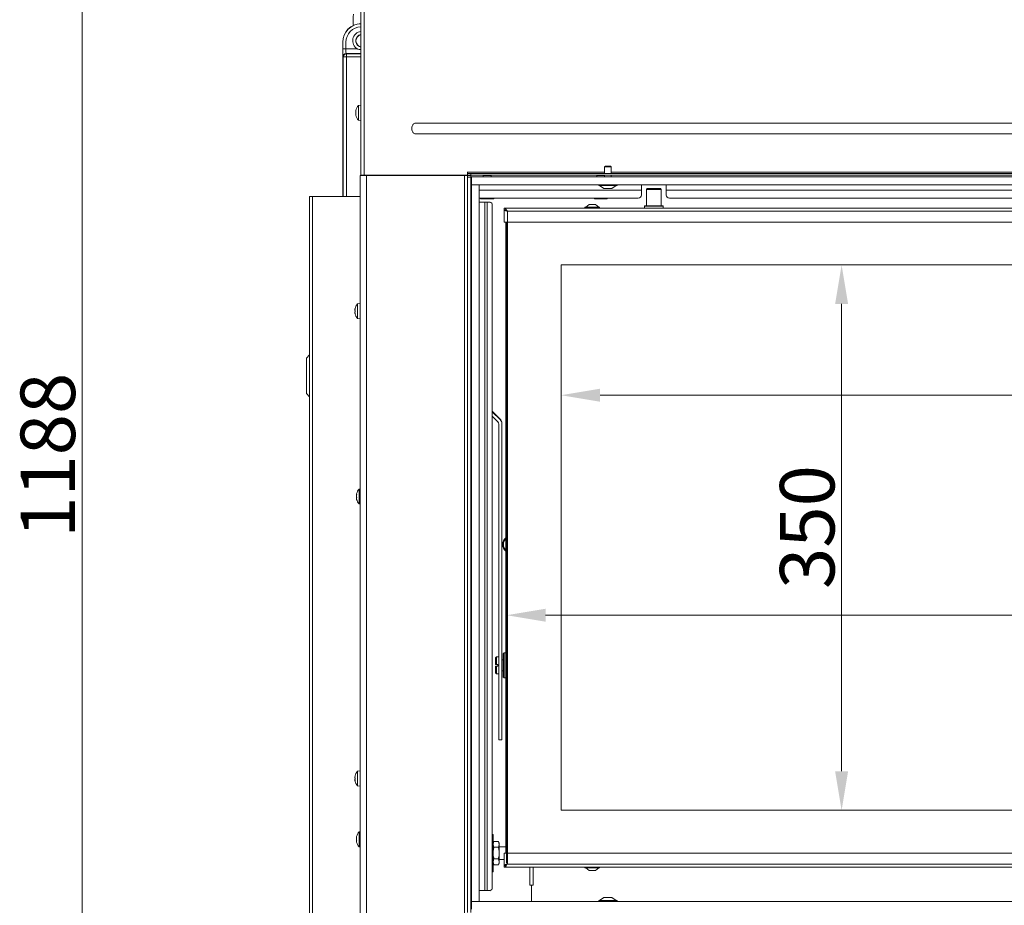
# Model space of a CAD drawing. Extents: x -2840 to 169, y -382 to 2420.
# Drawn here: x -2814 to -2182, y 1450 to 2019 of the extents above; entities that cross this region are included whole.
import ezdxf

# ---------------------------------------------------------------- set-up
doc = ezdxf.new("R2010")
doc.units = 0
doc.header["$LTSCALE"] = 5
doc.layers.add('LAYER14', color=30, linetype='Continuous')
doc.layers.add('SLD-0', color=7, linetype='Continuous')
doc.styles.add('Brunner 2014', font='arial.ttf', dxfattribs={"height": 35})
doc.dimstyles.new('Brunner 2014', dxfattribs={"dimscale": 5, "dimtxt": 35, "dimasz": 5, "dimexe": 3.175, "dimexo": 0, "dimgap": 0.762, "dimtad": 1, "dimdec": 0, "dimrnd": 1e-08, "dimtxsty": 'Brunner 2014', "dimcen": 0.09, "dimdle": 10, "dimclrd": 7, "dimclre": 7, "dimclrt": 7, "dimadec": 1, "dimazin": 2, "dimtfac": 0.666667, "dimtdec": 0, "dimtmove": 0, "dimatfit": 3, "dimldrblk": 'Filled-1', "dimfxl": 1, "dimtolj": 1, "dimlwd": 5, "dimlwe": 5, "dimarcsym": 0})

# ---------------------------------------------------------------- blocks, each defined once
blk = doc.blocks.new('*D78')
at = {"layer": 'Defpoints', "color": 0, "lineweight": 5, "transparency": 16777216}
for p in [(-2501.48, 1636.43), (-2501.48, 1477.25), (-1521.48, 1477.25)]:
    blk.add_point(p, dxfattribs=at)
at = {"layer": 'SLD-0', "color": 7, "linetype": 'Continuous', "lineweight": 5, "transparency": 16777216}
for p, q in [((-2501.48, 1477.25), (-2501.48, 1652.3)), ((-1521.48, 1477.25), (-1521.48, 1652.3)), ((-1546.48, 1636.43), (-2476.48, 1636.43))]:
    blk.add_line(p, q, dxfattribs=at)
at = {"layer": 'SLD-0', "color": 7, "lineweight": 5, "transparency": 16777216}
for points in [[(-2476.48, 1640.59), (-2476.48, 1632.26), (-2501.48, 1636.43)], [(-1546.48, 1640.59), (-1546.48, 1632.26), (-1521.48, 1636.43)]]:
    blk.add_solid(points, dxfattribs=at)
at = {"layer": 'SLD-0', "color": 7, "transparency": 16777216, "insert": (-1913.18, 1675.98), "char_height": 35, "attachment_point": 2, "style": 'Brunner 2014'}
blk.add_mtext('\\A1;980', dxfattribs=at)
blk = doc.blocks.new('Filled-1')
at = {"color": 0}
for p, q in [((0, 0), (-1, 0.167)), ((-1, 0.167), (-1, -0.167)), ((-1, 0), (0, 0)), ((-1, -0.167), (0, 0))]:
    blk.add_line(p, q, dxfattribs=at)
at = {"color": 0, "flags": 128}
blk.add_lwpolyline([(-1, -0.167), (0, 0), (-1, 0.167), (-1, -0.167)], dxfattribs=at)
at = {"color": 0}
blk.add_solid([(-1, -0.167), (0, 0), (-1, 0.167), (-1, -0.167)], dxfattribs=at)
blk = doc.blocks.new('*D79')
at = {"layer": 'Defpoints', "color": 0, "lineweight": 5, "transparency": 16777216}
for p in [(-2466.48, 1861.25), (-1556.48, 1861.25), (-1556.48, 1777.64)]:
    blk.add_point(p, dxfattribs=at)
at = {"layer": 'SLD-0', "color": 7, "linetype": 'Continuous', "lineweight": 5, "transparency": 16777216}
for p, q in [((-2466.48, 1861.25), (-2466.48, 1761.77)), ((-1556.48, 1861.25), (-1556.48, 1761.77)), ((-2441.48, 1777.64), (-1581.48, 1777.64))]:
    blk.add_line(p, q, dxfattribs=at)
at = {"layer": 'SLD-0', "color": 7, "lineweight": 5, "transparency": 16777216}
for points in [[(-2441.48, 1781.81), (-2441.48, 1773.47), (-2466.48, 1777.64)], [(-1581.48, 1781.81), (-1581.48, 1773.47), (-1556.48, 1777.64)]]:
    blk.add_solid(points, dxfattribs=at)
at = {"layer": 'SLD-0', "color": 7, "transparency": 16777216, "insert": (-2095.24, 1817.19), "char_height": 35, "attachment_point": 2, "style": 'Brunner 2014'}
blk.add_mtext('\\A1;910', dxfattribs=at)
blk = doc.blocks.new('*D80')
at = {"layer": 'Defpoints', "color": 0, "lineweight": 5, "transparency": 16777216}
for p in [(-2466.48, 1861.25), (-2466.48, 1511.25), (-2286.47, 1511.25)]:
    blk.add_point(p, dxfattribs=at)
at = {"layer": 'SLD-0', "color": 7, "linetype": 'Continuous', "lineweight": 5, "transparency": 16777216}
for p, q in [((-2466.48, 1861.25), (-2270.59, 1861.25)), ((-2286.47, 1836.25), (-2286.47, 1536.25)), ((-2466.48, 1511.25), (-2270.59, 1511.25))]:
    blk.add_line(p, q, dxfattribs=at)
at = {"layer": 'SLD-0', "color": 7, "lineweight": 5, "transparency": 16777216}
for points in [[(-2290.63, 1836.25), (-2282.3, 1836.25), (-2286.47, 1861.25)], [(-2290.63, 1536.25), (-2282.3, 1536.25), (-2286.47, 1511.25)]]:
    blk.add_solid(points, dxfattribs=at)
at = {"layer": 'SLD-0', "color": 7, "transparency": 16777216, "insert": (-2326.04, 1693.03), "char_height": 35, "attachment_point": 2, "rotation": 90, "style": 'Brunner 2014'}
blk.add_mtext('\\A1;350', dxfattribs=at)
blk = doc.blocks.new('*D83')
at = {"layer": 'Defpoints', "color": 0, "lineweight": 5, "transparency": 16777216}
for p in [(-2773.9, 2339.6), (-2594.98, 2339.6), (-2522.48, 1151.83)]:
    blk.add_point(p, dxfattribs=at)
at = {"layer": 'SLD-0', "color": 7, "linetype": 'Continuous', "lineweight": 5, "transparency": 16777216}
for p, q in [((-2594.98, 2339.6), (-2789.78, 2339.6)), ((-2773.9, 1176.83), (-2773.9, 2314.6)), ((-2522.48, 1151.83), (-2789.78, 1151.83))]:
    blk.add_line(p, q, dxfattribs=at)
at = {"layer": 'SLD-0', "color": 7, "lineweight": 5, "transparency": 16777216}
for points in [[(-2778.07, 2314.6), (-2769.74, 2314.6), (-2773.9, 2339.6)], [(-2778.07, 1176.83), (-2769.74, 1176.83), (-2773.9, 1151.83)]]:
    blk.add_solid(points, dxfattribs=at)
at = {"layer": 'SLD-0', "color": 7, "transparency": 16777216, "insert": (-2813.45, 1739.07), "char_height": 35, "attachment_point": 2, "rotation": 90, "style": 'Brunner 2014'}
blk.add_mtext('\\A1;1188', dxfattribs=at)

msp = doc.modelspace()

# ---------------------------------------------------------------- linework, layer by layer
at = {"color": 7, "linetype": 'Continuous', "lineweight": 18}
for p, q in [((-2594.98, 2338.5), (-2594.98, 1918.85)), ((-2592.98, 2337.6), (-2592.98, 1918.85)), ((-2606.69, 2004.15), (-2606.69, 1905.1)), ((-2606.62, 2004.15), (-2606.69, 2004.15)), ((-2606.62, 1999.91), (-2606.62, 2004.15)), ((-2604.62, 2004.15), (-2604.62, 1999.91)), ((-2604.62, 1999.91), (-2606.62, 1999.91)), ((-2604.62, 1999.91), (-2597.25, 1999.91)), ((-2604.45, 1996.91), (-2604.32, 1996.79)), ((-2594.98, 1996.91), (-2604.45, 1996.91)), ((-2606.32, 1994.79), (-2606.45, 1994.92)), ((-2604.32, 1994.79), (-2606.32, 1994.79)), ((-2606.32, 1905.1), (-2606.32, 1994.79)), ((-2604.32, 1994.79), (-2604.32, 1996.79)), ((-2604.32, 1996.79), (-2594.98, 1996.79)), ((-2604.32, 1994.79), (-2604.32, 1905.1)), ((-2594.98, 1994.79), (-2604.32, 1994.79)), ((-2598.31, 1960.35), (-2598.31, 1960.35)), ((-2598.31, 1959.6), (-2598.31, 1959.6)), ((-2598.21, 1960.53), (-2598.23, 1960.53)), ((-2594.98, 1963.75), (-2596.61, 1963.61)), ((-2596.61, 1963.61), (-2596.61, 1954.09)), ((-2598.31, 1958.1), (-2598.31, 1958.1)), ((-2598.31, 1957.35), (-2598.31, 1957.35)), ((-2598.23, 1957.35), (-2598.31, 1957.35)), ((-2598.21, 1957.18), (-2598.23, 1957.18)), ((-2596.61, 1954.09), (-2594.98, 1953.95)), ((-2562.23, 1948.8), (-2562.23, 1948.9)), ((-2559.54, 1952.36), (-1463.41, 1952.36)), ((-1463.41, 1945.34), (-2559.54, 1945.34)), ((-2438.08, 1924.75), (-2438.58, 1924.25)), ((-2438.58, 1924.25), (-2438.58, 1919.85)), ((-2438.58, 1924.25), (-2434.61, 1924.25)), ((-2438.08, 1924.75), (-2435.05, 1924.75)), ((-2435.05, 1924.75), (-2434.88, 1924.75)), ((-2434.38, 1924.25), (-2434.88, 1924.75)), ((-2434.61, 1924.25), (-2434.38, 1924.25)), ((-2434.38, 1919.85), (-2434.38, 1924.25)), ((-2595.48, 1444.6), (-2595.48, 1918.6)), ((-2591.48, 1918.6), (-2595.48, 1918.6)), ((-2592.98, 1918.85), (-2594.98, 1918.85)), ((-2593.48, 1918.85), (-2593.48, 1918.6)), ((-2592.98, 1918.85), (-2526.58, 1918.85)), ((-2591.48, 1444.6), (-2591.48, 1918.6)), ((-2528.48, 1918.6), (-2591.48, 1918.6)), ((-2587.48, 1918.85), (-2587.48, 1918.6)), ((-2577.48, 1918.85), (-2577.48, 1918.6)), ((-2571.98, 1918.6), (-2571.98, 1918.85)), ((-2570.43, 1918.6), (-2570.43, 1918.85)), ((-2567.74, 1918.6), (-2567.74, 1918.85)), ((-2561.41, 1918.6), (-2561.41, 1918.85)), ((-2559.98, 1918.85), (-2559.98, 1918.6)), ((-2551.98, 1918.85), (-2551.98, 1918.6)), ((-2539.98, 1918.85), (-2539.98, 1918.6)), ((-2528.48, 1444.6), (-2528.48, 1918.6)), ((-2526.48, 1918.6), (-2528.48, 1918.6)), ((-2526.58, 1920.95), (-2526.58, 1918.85)), ((-2526.48, 1920.85), (-2526.48, 1920.95)), ((-2526.48, 1920.85), (-2526.48, 1919.85)), ((-2438.58, 1920.85), (-2526.48, 1920.85)), ((-2526.48, 1918.85), (-2526.48, 1919.85)), ((-2526.48, 1919.85), (-2524.48, 1919.85)), ((-2524.48, 1918.85), (-2526.48, 1918.85)), ((-2526.48, 1918.6), (-2524.48, 1918.6)), ((-2526.48, 1917.6), (-2526.48, 1918.6)), ((-2524.48, 1917.6), (-2526.48, 1917.6)), ((-2526.48, 1445.6), (-2526.48, 1917.6)), ((-2524.48, 1919.85), (-2524.48, 1918.85)), ((-2524.48, 1919.85), (-1498.48, 1919.85)), ((-2524.48, 1918.85), (-1498.48, 1918.85)), ((-2524.48, 1918.6), (-2524.48, 1917.6)), ((-2524.48, 1445.6), (-2524.48, 1917.6)), ((-2524.48, 1917.15), (-2523.98, 1917.15)), ((-2516.34, 1918.85), (-2516.48, 1918.72)), ((-2516.48, 1918.72), (-2516.48, 1917.75)), ((-2516.48, 1918.72), (-2511.48, 1918.72)), ((-2511.48, 1918.72), (-2511.61, 1918.85)), ((-2511.48, 1917.75), (-2511.48, 1918.72)), ((-2443.34, 1918.85), (-2443.48, 1918.72)), ((-2443.48, 1918.72), (-2443.48, 1917.75)), ((-2443.48, 1918.72), (-2438.58, 1918.72)), ((-2438.58, 1918.82), (-2438.61, 1918.85)), ((-2438.58, 1918.85), (-2438.58, 1917.75)), ((-2163.58, 1920.85), (-2434.38, 1920.85)), ((-2434.38, 1917.75), (-2434.38, 1918.85)), ((-2523.98, 1913.15), (-2524.48, 1913.15)), ((-2524.48, 1909.15), (-2523.98, 1909.15)), ((-2523.98, 1909.15), (-2523.98, 1901.65)), ((-2414.98, 1909.15), (-2518.98, 1909.15)), ((-2442.38, 1912.75), (-2442.38, 1912.2)), ((-2442.38, 1912.2), (-2431.23, 1912.2)), ((-2441.78, 1912.2), (-2438.98, 1910.25)), ((-2438.98, 1910.25), (-2434.25, 1910.25)), ((-2434.25, 1910.25), (-2433.98, 1910.25)), ((-2433.98, 1910.25), (-2431.18, 1912.2)), ((-2431.23, 1912.2), (-2430.58, 1912.2)), ((-2430.58, 1912.2), (-2430.58, 1912.75)), ((-2414.98, 1912.75), (-2414.98, 1909.15)), ((-2414.98, 1909.15), (-2414.98, 1906.15)), ((-2411.23, 1910.25), (-2411.73, 1909.75)), ((-2411.73, 1909.75), (-2411.73, 1899.25)), ((-2402.23, 1909.75), (-2411.73, 1909.75)), ((-2411.23, 1910.25), (-2402.73, 1910.25)), ((-2402.23, 1909.75), (-2402.73, 1910.25)), ((-2402.23, 1899.25), (-2402.23, 1909.75)), ((-2398.98, 1909.15), (-2398.98, 1912.75)), ((-2074.48, 1909.15), (-2398.98, 1909.15)), ((-2398.98, 1906.15), (-2398.98, 1909.15)), ((-2627.98, 1300.1), (-2627.98, 1905.1)), ((-2625.98, 1905.1), (-2627.98, 1905.1)), ((-2625.98, 1300.1), (-2625.98, 1905.1)), ((-2595.48, 1905.1), (-2625.98, 1905.1)), ((-2416.98, 1904.15), (-2518.98, 1904.15)), ((-2518.6, 1904.15), (-2518.6, 1904.11)), ((-2518.6, 1904.11), (-2517.98, 1903.75)), ((-2517.44, 1903.75), (-2517.98, 1903.75)), ((-2513.98, 1903.75), (-2517.44, 1903.75)), ((-2516.29, 1904.15), (-2516.29, 1904.11)), ((-2510.51, 1903.75), (-2513.98, 1903.75)), ((-2511.67, 1904.15), (-2511.67, 1904.11)), ((-2509.98, 1903.75), (-2510.51, 1903.75)), ((-2509.98, 1903.75), (-2509.36, 1904.11)), ((-2509.36, 1904.15), (-2509.36, 1904.11)), ((-2444.98, 1904.15), (-2444.98, 1904.11)), ((-2442.98, 1903.75), (-2444.98, 1903.75)), ((-2438.98, 1903.75), (-2442.98, 1903.75)), ((-2440.98, 1904.15), (-2440.98, 1904.11)), ((-2436.98, 1903.75), (-2438.98, 1903.75)), ((-2436.98, 1904.15), (-2436.98, 1904.11)), ((-2076.48, 1904.15), (-2396.98, 1904.15)), ((-2524.48, 1901.65), (-2523.98, 1901.65)), ((-2518.98, 1901.65), (-2515.38, 1901.65)), ((-2515.38, 1901.65), (-2515.38, 1459.65)), ((-2515.38, 1901.65), (-2513.96, 1901.65)), ((-2513.96, 1901.65), (-2513.96, 1459.65)), ((-2513.96, 1901.65), (-2512.13, 1901.65)), ((-2510.72, 1899.65), (-2510.72, 1461.65)), ((-1519.98, 1897.75), (-2502.98, 1897.75)), ((-2502.98, 1897.75), (-2502.98, 1896.75)), ((-2502.98, 1888.75), (-2502.98, 1896.65)), ((-2451.18, 1898.3), (-2451.18, 1897.75)), ((-2441.78, 1898.3), (-2451.18, 1898.3)), ((-2448.48, 1899.95), (-2450.58, 1898.3)), ((-2444.48, 1899.95), (-2448.48, 1899.95)), ((-2442.38, 1898.3), (-2444.48, 1899.95)), ((-2441.78, 1897.75), (-2441.78, 1898.3)), ((-2412.68, 1899.25), (-2412.98, 1898.95)), ((-2412.98, 1898.95), (-2412.98, 1897.75)), ((-2400.98, 1898.95), (-2412.98, 1898.95)), ((-2412.68, 1899.25), (-2401.28, 1899.25)), ((-2400.98, 1898.95), (-2401.28, 1899.25)), ((-2400.98, 1897.75), (-2400.98, 1898.95)), ((-1521.98, 1895.75), (-2500.98, 1895.75)), ((-2500.98, 1895.75), (-2500.98, 1888.75)), ((-2502.98, 1888.75), (-2500.98, 1888.75)), ((-2501.98, 1483.75), (-2501.98, 1888.75)), ((-2501.48, 1483.75), (-2501.48, 1888.75)), ((-1521.98, 1888.75), (-2500.98, 1888.75)), ((-2500.98, 1888.75), (-2500.98, 1483.75)), ((-2466.48, 1861.25), (-2466.48, 1511.25)), ((-1556.48, 1861.25), (-2466.48, 1861.25)), ((-2598.72, 1833.1), (-2598.81, 1833.1)), ((-2598.71, 1833.28), (-2598.73, 1833.28)), ((-2595.48, 1836.5), (-2597.11, 1836.36)), ((-2597.11, 1836.36), (-2597.11, 1826.84)), ((-2598.81, 1832.35), (-2598.81, 1832.35)), ((-2598.81, 1830.85), (-2598.81, 1830.85)), ((-2598.72, 1830.1), (-2598.81, 1830.1)), ((-2598.71, 1829.92), (-2598.73, 1829.92)), ((-2597.11, 1826.84), (-2595.48, 1826.7)), ((-2627.98, 1803.51), (-2629.98, 1801.51)), ((-2629.98, 1801.51), (-2629.98, 1790.1)), ((-2629.98, 1790.1), (-2629.98, 1778.68)), ((-2629.98, 1778.68), (-2627.98, 1776.68)), ((-2510.72, 1767.43), (-2505.65, 1762.36)), ((-2510.72, 1767.06), (-2505.65, 1761.99)), ((-2510.72, 1764.23), (-2507.06, 1760.58)), ((-2506.48, 1759.16), (-2506.48, 1566.35)), ((-2505.65, 1761.99), (-2505.65, 1762.36)), ((-2504.48, 1759.16), (-2504.48, 1759.53)), ((-2504.48, 1759.16), (-2504.48, 1566.35)), ((-2597.81, 1714), (-2597.81, 1714)), ((-2597.81, 1713.76), (-2597.81, 1713.76)), ((-2597.81, 1712.84), (-2597.81, 1712.84)), ((-2597.75, 1713.88), (-2597.72, 1713.88)), ((-2597.72, 1713.89), (-2597.73, 1713.89)), ((-2595.48, 1717.41), (-2596.11, 1717.36)), ((-2596.11, 1717.36), (-2596.11, 1707.84)), ((-2597.81, 1712.36), (-2597.81, 1712.36)), ((-2597.81, 1711.43), (-2597.81, 1711.43)), ((-2597.81, 1711.2), (-2597.81, 1711.2)), ((-2597.72, 1710.76), (-2597.73, 1710.76)), ((-2596.11, 1707.84), (-2595.48, 1707.79)), ((-2503.08, 1612.25), (-2503.58, 1611.75)), ((-2503.58, 1608.07), (-2503.58, 1611.75)), ((-2501.98, 1612.25), (-2503.08, 1612.25)), ((-2503.08, 1612.25), (-2503.08, 1608.32)), ((-2507.98, 1609.75), (-2508.68, 1609.05)), ((-2508.68, 1604.85), (-2508.68, 1609.05)), ((-2506.48, 1609.75), (-2507.98, 1609.75)), ((-2507.98, 1604.85), (-2507.98, 1609.75)), ((-2503.58, 1607.75), (-2504.48, 1607.75)), ((-2503.58, 1596.75), (-2503.58, 1608.07)), ((-2503.08, 1608.32), (-2503.08, 1596.25)), ((-2508.68, 1604.85), (-2507.98, 1604.85)), ((-2508.68, 1599.45), (-2508.68, 1603.65)), ((-2507.98, 1603.65), (-2508.68, 1603.65)), ((-2508.68, 1599.45), (-2507.98, 1598.75)), ((-2507.08, 1604.85), (-2507.98, 1604.85)), ((-2507.98, 1598.75), (-2507.98, 1603.65)), ((-2507.98, 1603.65), (-2507.08, 1603.65)), ((-2507.08, 1604.85), (-2507.08, 1603.65)), ((-2504.48, 1600.75), (-2503.58, 1600.75)), ((-2507.98, 1598.75), (-2506.48, 1598.75)), ((-2503.58, 1596.75), (-2503.08, 1596.25)), ((-2503.08, 1596.25), (-2501.98, 1596.25)), ((-2506.48, 1556.54), (-2506.48, 1566.35)), ((-2504.48, 1566.35), (-2504.48, 1556.54)), ((-2506.48, 1556.54), (-2504.48, 1556.54)), ((-2595.48, 1536.5), (-2597.11, 1536.36)), ((-2597.11, 1536.36), (-2597.11, 1526.84)), ((-2598.72, 1533.1), (-2598.81, 1533.1)), ((-2598.81, 1532.35), (-2598.81, 1532.35)), ((-2598.81, 1530.85), (-2598.81, 1530.85)), ((-2598.72, 1530.1), (-2598.81, 1530.1)), ((-2598.71, 1533.28), (-2598.73, 1533.28)), ((-2598.71, 1529.92), (-2598.73, 1529.92)), ((-2597.11, 1526.84), (-2595.48, 1526.7)), ((-2466.48, 1511.25), (-1556.48, 1511.25)), ((-2597.81, 1494), (-2597.81, 1494)), ((-2597.81, 1493.76), (-2597.81, 1493.76)), ((-2597.81, 1492.84), (-2597.81, 1492.84)), ((-2597.81, 1492.36), (-2597.81, 1492.36)), ((-2597.81, 1491.43), (-2597.81, 1491.43)), ((-2597.75, 1493.88), (-2597.72, 1493.88)), ((-2595.48, 1497.41), (-2596.11, 1497.36)), ((-2596.11, 1497.36), (-2596.11, 1487.84)), ((-2510.18, 1495.75), (-2510.72, 1495.75)), ((-2510.18, 1471.75), (-2510.18, 1495.75)), ((-2597.81, 1491.2), (-2597.81, 1491.2)), ((-2597.72, 1490.76), (-2597.73, 1490.76)), ((-2596.11, 1487.84), (-2595.48, 1487.79)), ((-2509.6, 1491.25), (-2510.18, 1490.25)), ((-2509.6, 1487.5), (-2510.18, 1489.38)), ((-2506.76, 1491.25), (-2509.6, 1491.25)), ((-2506.76, 1487.5), (-2509.6, 1487.5)), ((-2506.18, 1490.25), (-2506.76, 1491.25)), ((-2506.76, 1491.25), (-2506.18, 1489.38)), ((-2506.18, 1489.38), (-2506.18, 1490.25)), ((-2506.18, 1483.75), (-2506.18, 1489.38)), ((-2501.98, 1487.75), (-2506.18, 1487.75)), ((-2506.76, 1480), (-2509.6, 1480)), ((-2506.76, 1480), (-2506.18, 1478.12)), ((-2506.18, 1478.12), (-2506.18, 1483.75)), ((-2506.18, 1479.75), (-2502.98, 1479.75)), ((-2502.98, 1483.75), (-2502.98, 1475.85)), ((-2500.98, 1483.75), (-2502.98, 1483.75)), ((-2500.98, 1483.75), (-2500.98, 1476.75)), ((-2500.98, 1483.75), (-1521.98, 1483.75)), ((-2509.6, 1476.24), (-2510.18, 1478.12)), ((-2510.18, 1477.25), (-2509.6, 1476.24)), ((-2506.76, 1476.24), (-2509.6, 1476.24)), ((-2506.76, 1476.24), (-2506.18, 1477.25)), ((-2506.18, 1477.25), (-2506.18, 1478.12)), ((-2502.98, 1475.75), (-2502.98, 1474.75)), ((-2502.98, 1474.75), (-1519.98, 1474.75)), ((-2500.98, 1476.75), (-1521.98, 1476.75)), ((-2486.48, 1463.1), (-2486.48, 1474.75)), ((-2484.48, 1474.75), (-2484.48, 1463.1)), ((-2451.18, 1474.75), (-2451.18, 1474.2)), ((-2451.18, 1474.2), (-2446.48, 1474.2)), ((-2450.58, 1474.2), (-2448.48, 1472.55)), ((-2448.48, 1472.55), (-2446.48, 1472.55)), ((-2446.48, 1474.2), (-2441.78, 1474.2)), ((-2446.48, 1472.55), (-2444.48, 1472.55)), ((-2444.48, 1472.55), (-2442.38, 1474.2)), ((-2441.78, 1474.2), (-2441.78, 1474.75)), ((-2510.72, 1471.75), (-2510.18, 1471.75)), ((-2485.48, 1463.1), (-2486.48, 1463.1)), ((-2484.48, 1463.1), (-2485.48, 1463.1)), ((-2485.48, 1463.1), (-2485.48, 1452.75)), ((-2524.48, 1459.65), (-2523.98, 1459.65)), ((-2523.98, 1459.65), (-2523.98, 1447.75)), ((-2518.98, 1459.65), (-2515.38, 1459.65)), ((-2515.38, 1459.65), (-2513.96, 1459.65)), ((-2513.96, 1459.65), (-2512.13, 1459.65)), ((-2438.98, 1455.25), (-2441.78, 1453.3)), ((-2433.98, 1455.25), (-2438.98, 1455.25)), ((-2431.18, 1453.3), (-2433.98, 1455.25)), ((-2442.38, 1453.3), (-2442.38, 1452.75)), ((-2430.58, 1453.3), (-2442.38, 1453.3)), ((-2430.58, 1452.75), (-2430.58, 1453.3))]:
    msp.add_line(p, q, dxfattribs=at)
at = {"color": 7, "linetype": 'Continuous', "lineweight": 18, "flags": 128}
for points in [[(-2598.31, 1960.35), (-2598.31, 1960.35), (-2598.31, 1960.35), (-2598.31, 1960.35), (-2598.31, 1960.35), (-2598.31, 1960.35), (-2598.31, 1960.35), (-2598.31, 1960.35), (-2598.31, 1960.35)], [(-2598.81, 1833.1), (-2598.81, 1833.1), (-2598.81, 1833.1), (-2598.81, 1833.1), (-2598.81, 1833.1), (-2598.81, 1833.1), (-2598.81, 1833.1), (-2598.81, 1833.1), (-2598.81, 1833.1)], [(-2598.81, 1833.1), (-2598.81, 1833.1), (-2598.81, 1833.1), (-2598.81, 1833.1), (-2598.81, 1833.1), (-2598.81, 1833.1), (-2598.81, 1833.1), (-2598.81, 1833.1), (-2598.81, 1833.1)], [(-2598.81, 1833.1), (-2598.81, 1833.1)], [(-2598.81, 1830.1), (-2598.81, 1830.1)], [(-2598.81, 1533.1), (-2598.81, 1533.1), (-2598.81, 1533.1), (-2598.81, 1533.1), (-2598.81, 1533.1), (-2598.81, 1533.1), (-2598.81, 1533.1), (-2598.81, 1533.1), (-2598.81, 1533.1)], [(-2598.81, 1533.1), (-2598.81, 1533.1), (-2598.81, 1533.1), (-2598.81, 1533.1), (-2598.81, 1533.1), (-2598.81, 1533.1), (-2598.81, 1533.1), (-2598.81, 1533.1), (-2598.81, 1533.1)], [(-2598.81, 1533.1), (-2598.81, 1533.1)], [(-2598.81, 1530.1), (-2598.81, 1530.1)]]:
    msp.add_lwpolyline(points, dxfattribs=at)
at = {"color": 7, "linetype": 'Continuous', "lineweight": 18}
for centre, radius, start, end in [((-2594.69, 2004.15), 12, 91.36577, 180), ((-2594.69, 2004.15), 11.93, 91.37405, 180), ((-2594.69, 2004.15), 9.93, 91.65073, 180), ((-2594.19, 2005.15), 6.07, 97.43896, 239.71665), ((-2594.19, 2005.15), 4.07, 103.88661, 239.71665), ((-2594.19, 2005.15), 4, 106.89529, 258.66736), ((-2604.45, 1994.91), 2, 90.08169, 179.91831), ((-2604.32, 1994.78), 2, 90.08169, 179.91831), ((-2591.48, 1958.85), 7, 137.19065, 167.59289), ((-2591.48, 1958.85), 7, 192.38222, 222.80935), ((-2526.53, 1920.95), 0.05, 0, 180), ((-2416.98, 1906.15), 2, 270, 0), ((-2396.98, 1906.15), 2, 180, 270), ((-2512.49, 1899.9), 1.79, 351.95053, 78.57825), ((-2591.98, 1831.6), 7, 137.19065, 167.5922), ((-2591.98, 1831.6), 7, 192.37363, 222.80935), ((-2508.48, 1759.16), 2, 0.00084, 45.00602), ((-2508.48, 1759.53), 4, 0.00084, 45.00602), ((-2508.48, 1759.16), 4, 0.00084, 45.00602), ((-2590.98, 1712.6), 7, 137.19065, 165.50829), ((-2590.98, 1712.6), 7, 194.79168, 222.80935), ((-2498.48, 1681.8), 5.55, 129.09666, 180), ((-2498.48, 1681.8), 5.55, 180, 230.90334), ((-2498.48, 1681.83), 5, 134.427, 225.573), ((-2591.98, 1531.6), 7, 137.19065, 167.5922), ((-2591.98, 1531.6), 7, 192.37363, 222.80935), ((-2590.98, 1492.6), 7, 137.19065, 165.50829), ((-2590.98, 1492.6), 7, 194.79168, 222.80935), ((-2512.49, 1461.4), 1.79, 281.42175, 8.04947)]:
    msp.add_arc(centre, radius, start, end, dxfattribs=at)
for centre, major_axis, ratio in [((-2606.44, 1999.91), (0, 5), 0.034921), ((-2604.44, 1999.91), (0, 3), 0.058201)]:
    msp.add_ellipse(centre, major_axis=major_axis, ratio=ratio, start_param=1.570796, end_param=3.106686, dxfattribs=at)
for points, knots in [([(-2599.8, 2022.13), (-2599.82, 2021.78), (-2599.89, 2020.76), (-2599.94, 2019.04), (-2599.91, 2016.99), (-2599.85, 2015.58), (-2599.78, 2014.9), (-2599.77, 2014.86)], [0, 0, 0, 0, 0.1464798, 0.4254064, 0.7039868, 0.982825, 1, 1, 1, 1]), ([(-2594.98, 2009.47), (-2595.01, 2009.38), (-2595.13, 2009.09), (-2595.28, 2008.85), (-2595.3, 2008.82), (-2595.31, 2008.81)], [0, 0, 0, 0, 0.209031, 0.655486, 1, 1, 1, 1]), ([(-2594.98, 1999.45), (-2595.01, 1999.45), (-2595.68, 1999.44), (-2596.45, 1999.65), (-2597.16, 1999.88), (-2597.25, 1999.91)], [0, 0, 0, 0, 0.039031, 0.875032, 1, 1, 1, 1]), ([(-2596.24, 2001.64), (-2596.18, 2001.6), (-2595.79, 2001.38), (-2595.35, 2001.28), (-2594.98, 2001.19)], [0, 0, 0, 0, 0.156553, 1, 1, 1, 1]), ([(-2598.31, 1960.35), (-2598.31, 1960.36), (-2598.3, 1960.39), (-2598.24, 1960.49), (-2598.23, 1960.53)], [0, 0, 0, 0, 0.687868, 1, 1, 1, 1]), ([(-2598.23, 1960.36), (-2598.26, 1960.18), (-2598.31, 1959.92), (-2598.31, 1959.68), (-2598.31, 1959.6)], [0, 0, 0, 0, 0.687999, 1, 1, 1, 1]), ([(-2598.31, 1959.6), (-2598.31, 1959.45), (-2598.3, 1959.23), (-2598.24, 1959.07), (-2598.23, 1959.02)], [0, 0, 0, 0, 0.6878305, 1, 1, 1, 1]), ([(-2598.23, 1960.53), (-2598.22, 1960.54), (-2598.21, 1960.55), (-2598.21, 1960.55), (-2598.2, 1960.52), (-2598.21, 1960.48), (-2598.22, 1960.42), (-2598.22, 1960.38), (-2598.23, 1960.36)], [0, 0, 0, 0, 0.173602, 0.347939, 0.518483, 0.685896, 0.853576, 1, 1, 1, 1]), ([(-2598.23, 1959.02), (-2598.22, 1959.01), (-2598.21, 1958.98), (-2598.21, 1958.92), (-2598.2, 1958.85), (-2598.21, 1958.78), (-2598.22, 1958.73), (-2598.22, 1958.7), (-2598.23, 1958.69)], [0, 0, 0, 0, 0.173551, 0.347889, 0.518434, 0.685848, 0.853527, 1, 1, 1, 1]), ([(-2598.23, 1958.69), (-2598.26, 1958.57), (-2598.31, 1958.4), (-2598.31, 1958.18), (-2598.31, 1958.1)], [0, 0, 0, 0, 0.687947, 1, 1, 1, 1]), ([(-2598.31, 1958.1), (-2598.31, 1957.93), (-2598.3, 1957.69), (-2598.24, 1957.42), (-2598.23, 1957.34)], [0, 0, 0, 0, 0.6878291, 1, 1, 1, 1]), ([(-2598.23, 1957.18), (-2598.26, 1957.24), (-2598.31, 1957.34), (-2598.31, 1957.35), (-2598.31, 1957.35)], [0, 0, 0, 0, 0.687973, 1, 1, 1, 1]), ([(-2598.23, 1957.34), (-2598.22, 1957.32), (-2598.21, 1957.27), (-2598.21, 1957.22), (-2598.2, 1957.18), (-2598.21, 1957.16), (-2598.22, 1957.15), (-2598.22, 1957.17), (-2598.23, 1957.18)], [0, 0, 0, 0, 0.173655, 0.347991, 0.518533, 0.685946, 0.853626, 1, 1, 1, 1]), ([(-2562.23, 1948.9), (-2562.22, 1949.38), (-2562.21, 1950.17), (-2561.78, 1951.17), (-2561.19, 1951.83), (-2560.41, 1952.27), (-2559.83, 1952.33), (-2559.54, 1952.36)], [0, 0, 0, 0, 0.292666, 0.471843, 0.647311, 0.823687, 1, 1, 1, 1]), ([(-2559.54, 1945.34), (-2559.83, 1945.37), (-2560.41, 1945.42), (-2561.19, 1945.87), (-2561.78, 1946.53), (-2562.21, 1947.53), (-2562.22, 1948.32), (-2562.23, 1948.8)], [0, 0, 0, 0, 0.1763128, 0.3526886, 0.528157, 0.7073337, 1, 1, 1, 1]), ([(-2517.44, 1903.75), (-2517.65, 1903.77), (-2518.04, 1903.81), (-2518.42, 1904.01), (-2518.6, 1904.11)], [0, 0, 0, 0, 0.53526, 1, 1, 1, 1]), ([(-2516.29, 1904.11), (-2516.51, 1903.99), (-2516.89, 1903.79), (-2517.28, 1903.76), (-2517.44, 1903.75)], [0, 0, 0, 0, 0.581944, 1, 1, 1, 1]), ([(-2513.98, 1903.75), (-2514.4, 1903.77), (-2515.18, 1903.81), (-2515.93, 1904.01), (-2516.29, 1904.11)], [0, 0, 0, 0, 0.53526, 1, 1, 1, 1]), ([(-2511.67, 1904.11), (-2512.11, 1903.99), (-2512.87, 1903.79), (-2513.65, 1903.76), (-2513.98, 1903.75)], [0, 0, 0, 0, 0.581944, 1, 1, 1, 1]), ([(-2510.51, 1903.75), (-2510.72, 1903.77), (-2511.11, 1903.81), (-2511.49, 1904.01), (-2511.67, 1904.11)], [0, 0, 0, 0, 0.53526, 1, 1, 1, 1]), ([(-2509.36, 1904.11), (-2509.58, 1903.99), (-2509.96, 1903.79), (-2510.35, 1903.76), (-2510.51, 1903.75)], [0, 0, 0, 0, 0.581944, 1, 1, 1, 1]), ([(-2442.98, 1903.75), (-2443.34, 1903.77), (-2444.02, 1903.81), (-2444.67, 1904.01), (-2444.98, 1904.11)], [0, 0, 0, 0, 0.53526, 1, 1, 1, 1]), ([(-2444.98, 1904.11), (-2444.98, 1903.99), (-2444.98, 1903.79), (-2444.98, 1903.76), (-2444.98, 1903.75)], [0, 0, 0, 0, 0.581944, 1, 1, 1, 1]), ([(-2440.98, 1904.11), (-2441.36, 1903.99), (-2442.02, 1903.79), (-2442.69, 1903.76), (-2442.98, 1903.75)], [0, 0, 0, 0, 0.581944, 1, 1, 1, 1]), ([(-2438.98, 1903.75), (-2439.34, 1903.77), (-2440.02, 1903.81), (-2440.67, 1904.01), (-2440.98, 1904.11)], [0, 0, 0, 0, 0.53526, 1, 1, 1, 1]), ([(-2436.98, 1904.11), (-2437.36, 1903.99), (-2438.02, 1903.79), (-2438.69, 1903.76), (-2438.98, 1903.75)], [0, 0, 0, 0, 0.581944, 1, 1, 1, 1]), ([(-2436.98, 1903.75), (-2436.98, 1903.77), (-2436.98, 1903.81), (-2436.98, 1904.01), (-2436.98, 1904.11)], [0, 0, 0, 0, 0.53526, 1, 1, 1, 1]), ([(-2500.98, 1895.75), (-2501.21, 1895.82), (-2501.68, 1895.95), (-2502.3, 1896.15), (-2502.75, 1896.35), (-2502.95, 1896.52), (-2502.97, 1896.62), (-2502.98, 1896.65)], [0, 0, 0, 0, 0.223356, 0.446742, 0.670129, 0.893515, 1, 1, 1, 1]), ([(-2598.81, 1833.1), (-2598.81, 1833.11), (-2598.8, 1833.14), (-2598.74, 1833.24), (-2598.73, 1833.28)], [0, 0, 0, 0, 0.687868, 1, 1, 1, 1]), ([(-2598.73, 1833.11), (-2598.76, 1832.93), (-2598.81, 1832.66), (-2598.81, 1832.42), (-2598.81, 1832.35)], [0, 0, 0, 0, 0.687999, 1, 1, 1, 1]), ([(-2598.73, 1833.28), (-2598.72, 1833.28), (-2598.71, 1833.3), (-2598.71, 1833.29), (-2598.7, 1833.27), (-2598.71, 1833.22), (-2598.72, 1833.17), (-2598.72, 1833.13), (-2598.73, 1833.11)], [0, 0, 0, 0, 0.173602, 0.347939, 0.518483, 0.685896, 0.853576, 1, 1, 1, 1]), ([(-2598.81, 1832.35), (-2598.81, 1832.19), (-2598.8, 1831.97), (-2598.74, 1831.81), (-2598.73, 1831.76)], [0, 0, 0, 0, 0.687831, 1, 1, 1, 1]), ([(-2598.73, 1831.43), (-2598.76, 1831.32), (-2598.81, 1831.15), (-2598.81, 1830.92), (-2598.81, 1830.85)], [0, 0, 0, 0, 0.687947, 1, 1, 1, 1]), ([(-2598.81, 1830.85), (-2598.81, 1830.68), (-2598.8, 1830.43), (-2598.74, 1830.17), (-2598.73, 1830.09)], [0, 0, 0, 0, 0.687829, 1, 1, 1, 1]), ([(-2598.73, 1829.92), (-2598.76, 1829.99), (-2598.81, 1830.09), (-2598.81, 1830.1), (-2598.81, 1830.1)], [0, 0, 0, 0, 0.687973, 1, 1, 1, 1]), ([(-2598.73, 1831.76), (-2598.72, 1831.75), (-2598.71, 1831.72), (-2598.71, 1831.66), (-2598.7, 1831.59), (-2598.71, 1831.53), (-2598.72, 1831.47), (-2598.72, 1831.45), (-2598.73, 1831.43)], [0, 0, 0, 0, 0.1735505, 0.347889, 0.5184341, 0.6858476, 0.8535271, 1, 1, 1, 1]), ([(-2598.73, 1830.09), (-2598.72, 1830.07), (-2598.71, 1830.02), (-2598.71, 1829.96), (-2598.7, 1829.92), (-2598.71, 1829.9), (-2598.72, 1829.9), (-2598.72, 1829.92), (-2598.73, 1829.92)], [0, 0, 0, 0, 0.173655, 0.347991, 0.518533, 0.685946, 0.853626, 1, 1, 1, 1]), ([(-2597.73, 1714.44), (-2597.76, 1714.32), (-2597.81, 1714.14), (-2597.81, 1714.03), (-2597.81, 1714)], [0, 0, 0, 0, 0.687973, 1, 1, 1, 1]), ([(-2597.81, 1714), (-2597.81, 1713.95), (-2597.8, 1713.87), (-2597.74, 1713.88), (-2597.73, 1713.89)], [0, 0, 0, 0, 0.687868, 1, 1, 1, 1]), ([(-2597.73, 1713.63), (-2597.76, 1713.45), (-2597.81, 1713.19), (-2597.81, 1712.92), (-2597.81, 1712.84)], [0, 0, 0, 0, 0.687999, 1, 1, 1, 1]), ([(-2597.81, 1712.84), (-2597.81, 1712.65), (-2597.8, 1712.39), (-2597.74, 1712.17), (-2597.73, 1712.1)], [0, 0, 0, 0, 0.687831, 1, 1, 1, 1]), ([(-2597.73, 1713.89), (-2597.72, 1713.89), (-2597.71, 1713.89), (-2597.71, 1713.86), (-2597.7, 1713.81), (-2597.71, 1713.75), (-2597.72, 1713.69), (-2597.72, 1713.65), (-2597.73, 1713.63)], [0, 0, 0, 0, 0.173602, 0.347939, 0.518483, 0.685896, 0.853576, 1, 1, 1, 1]), ([(-2597.73, 1711.79), (-2597.76, 1711.73), (-2597.81, 1711.65), (-2597.81, 1711.49), (-2597.81, 1711.43)], [0, 0, 0, 0, 0.687947, 1, 1, 1, 1]), ([(-2597.81, 1711.43), (-2597.81, 1711.31), (-2597.8, 1711.12), (-2597.74, 1710.88), (-2597.73, 1710.81)], [0, 0, 0, 0, 0.687829, 1, 1, 1, 1]), ([(-2597.73, 1710.76), (-2597.76, 1710.88), (-2597.81, 1711.06), (-2597.81, 1711.16), (-2597.81, 1711.2)], [0, 0, 0, 0, 0.687973, 1, 1, 1, 1]), ([(-2597.73, 1712.1), (-2597.72, 1712.08), (-2597.71, 1712.04), (-2597.71, 1711.97), (-2597.7, 1711.9), (-2597.71, 1711.85), (-2597.72, 1711.81), (-2597.72, 1711.79), (-2597.73, 1711.79)], [0, 0, 0, 0, 0.173551, 0.347889, 0.518434, 0.685848, 0.853527, 1, 1, 1, 1]), ([(-2597.73, 1710.81), (-2597.72, 1710.79), (-2597.71, 1710.75), (-2597.71, 1710.71), (-2597.7, 1710.69), (-2597.71, 1710.69), (-2597.72, 1710.72), (-2597.72, 1710.74), (-2597.73, 1710.76)], [0, 0, 0, 0, 0.173655, 0.347991, 0.518533, 0.685946, 0.853626, 1, 1, 1, 1]), ([(-2598.81, 1533.1), (-2598.81, 1533.11), (-2598.8, 1533.14), (-2598.74, 1533.24), (-2598.73, 1533.28)], [0, 0, 0, 0, 0.687868, 1, 1, 1, 1]), ([(-2598.73, 1533.11), (-2598.76, 1532.93), (-2598.81, 1532.66), (-2598.81, 1532.42), (-2598.81, 1532.35)], [0, 0, 0, 0, 0.687999, 1, 1, 1, 1]), ([(-2598.81, 1532.35), (-2598.81, 1532.19), (-2598.8, 1531.97), (-2598.74, 1531.81), (-2598.73, 1531.76)], [0, 0, 0, 0, 0.687831, 1, 1, 1, 1]), ([(-2598.73, 1531.43), (-2598.76, 1531.32), (-2598.81, 1531.15), (-2598.81, 1530.92), (-2598.81, 1530.85)], [0, 0, 0, 0, 0.687947, 1, 1, 1, 1]), ([(-2598.81, 1530.85), (-2598.81, 1530.68), (-2598.8, 1530.43), (-2598.74, 1530.17), (-2598.73, 1530.09)], [0, 0, 0, 0, 0.6878291, 1, 1, 1, 1]), ([(-2598.73, 1529.92), (-2598.76, 1529.99), (-2598.81, 1530.09), (-2598.81, 1530.1), (-2598.81, 1530.1)], [0, 0, 0, 0, 0.6879732, 1, 1, 1, 1]), ([(-2598.73, 1533.28), (-2598.72, 1533.28), (-2598.71, 1533.3), (-2598.71, 1533.29), (-2598.7, 1533.27), (-2598.71, 1533.22), (-2598.72, 1533.17), (-2598.72, 1533.13), (-2598.73, 1533.11)], [0, 0, 0, 0, 0.173602, 0.347939, 0.518483, 0.685896, 0.853576, 1, 1, 1, 1]), ([(-2598.73, 1531.76), (-2598.72, 1531.75), (-2598.71, 1531.72), (-2598.71, 1531.66), (-2598.7, 1531.59), (-2598.71, 1531.53), (-2598.72, 1531.47), (-2598.72, 1531.45), (-2598.73, 1531.43)], [0, 0, 0, 0, 0.173551, 0.347889, 0.518434, 0.685848, 0.853527, 1, 1, 1, 1]), ([(-2598.73, 1530.09), (-2598.72, 1530.07), (-2598.71, 1530.02), (-2598.71, 1529.96), (-2598.7, 1529.92), (-2598.71, 1529.9), (-2598.72, 1529.9), (-2598.72, 1529.92), (-2598.73, 1529.92)], [0, 0, 0, 0, 0.173655, 0.347991, 0.518533, 0.685946, 0.853626, 1, 1, 1, 1]), ([(-2597.73, 1494.44), (-2597.76, 1494.32), (-2597.81, 1494.14), (-2597.81, 1494.03), (-2597.81, 1494)], [0, 0, 0, 0, 0.687973, 1, 1, 1, 1]), ([(-2597.81, 1494), (-2597.81, 1493.95), (-2597.8, 1493.87), (-2597.74, 1493.88), (-2597.73, 1493.89)], [0, 0, 0, 0, 0.687868, 1, 1, 1, 1]), ([(-2597.73, 1493.63), (-2597.76, 1493.45), (-2597.81, 1493.19), (-2597.81, 1492.92), (-2597.81, 1492.84)], [0, 0, 0, 0, 0.687999, 1, 1, 1, 1]), ([(-2597.81, 1492.84), (-2597.81, 1492.65), (-2597.8, 1492.39), (-2597.74, 1492.17), (-2597.73, 1492.1)], [0, 0, 0, 0, 0.6878305, 1, 1, 1, 1]), ([(-2597.73, 1491.79), (-2597.76, 1491.73), (-2597.81, 1491.65), (-2597.81, 1491.49), (-2597.81, 1491.43)], [0, 0, 0, 0, 0.687947, 1, 1, 1, 1]), ([(-2597.81, 1491.43), (-2597.81, 1491.31), (-2597.8, 1491.12), (-2597.74, 1490.88), (-2597.73, 1490.81)], [0, 0, 0, 0, 0.687829, 1, 1, 1, 1]), ([(-2597.73, 1493.89), (-2597.72, 1493.89), (-2597.71, 1493.89), (-2597.71, 1493.86), (-2597.7, 1493.81), (-2597.71, 1493.75), (-2597.72, 1493.69), (-2597.72, 1493.65), (-2597.73, 1493.63)], [0, 0, 0, 0, 0.173602, 0.347939, 0.518483, 0.685896, 0.853576, 1, 1, 1, 1]), ([(-2597.73, 1492.1), (-2597.72, 1492.08), (-2597.71, 1492.04), (-2597.71, 1491.97), (-2597.7, 1491.9), (-2597.71, 1491.85), (-2597.72, 1491.81), (-2597.72, 1491.79), (-2597.73, 1491.79)], [0, 0, 0, 0, 0.173551, 0.347889, 0.518434, 0.685848, 0.853527, 1, 1, 1, 1]), ([(-2597.73, 1490.76), (-2597.76, 1490.88), (-2597.81, 1491.06), (-2597.81, 1491.16), (-2597.81, 1491.2)], [0, 0, 0, 0, 0.687973, 1, 1, 1, 1]), ([(-2597.73, 1490.81), (-2597.72, 1490.79), (-2597.71, 1490.75), (-2597.71, 1490.71), (-2597.7, 1490.69), (-2597.71, 1490.69), (-2597.72, 1490.72), (-2597.72, 1490.74), (-2597.73, 1490.76)], [0, 0, 0, 0, 0.173655, 0.347991, 0.518533, 0.685946, 0.853626, 1, 1, 1, 1]), ([(-2510.18, 1489.38), (-2510.18, 1489.42), (-2510.17, 1490.06), (-2509.87, 1490.68), (-2509.6, 1491.25)], [0, 0, 0, 0, 0.0702148, 1, 1, 1, 1]), ([(-2510.18, 1483.75), (-2510.11, 1484.7), (-2510.02, 1485.97), (-2509.68, 1487.19), (-2509.6, 1487.5)], [0, 0, 0, 0, 0.747436, 1, 1, 1, 1]), ([(-2506.18, 1489.38), (-2506.18, 1489.33), (-2506.19, 1488.7), (-2506.48, 1488.08), (-2506.76, 1487.5)], [0, 0, 0, 0, 0.0702148, 1, 1, 1, 1]), ([(-2506.76, 1487.5), (-2506.67, 1487.19), (-2506.33, 1485.97), (-2506.24, 1484.7), (-2506.18, 1483.75)], [0, 0, 0, 0, 0.252564, 1, 1, 1, 1]), ([(-2509.6, 1480), (-2509.82, 1480.91), (-2510.14, 1482.14), (-2510.17, 1483.41), (-2510.18, 1483.75)], [0, 0, 0, 0, 0.735329, 1, 1, 1, 1]), ([(-2510.18, 1478.12), (-2510.18, 1478.16), (-2510.17, 1478.8), (-2509.87, 1479.42), (-2509.6, 1480)], [0, 0, 0, 0, 0.0702148, 1, 1, 1, 1]), ([(-2506.18, 1483.75), (-2506.18, 1483.41), (-2506.22, 1482.14), (-2506.53, 1480.91), (-2506.76, 1480)], [0, 0, 0, 0, 0.2646713, 1, 1, 1, 1]), ([(-2506.18, 1478.12), (-2506.18, 1478.07), (-2506.19, 1477.44), (-2506.48, 1476.82), (-2506.76, 1476.24)], [0, 0, 0, 0, 0.070215, 1, 1, 1, 1]), ([(-2502.98, 1475.85), (-2502.95, 1475.92), (-2502.9, 1476.05), (-2502.53, 1476.25), (-2501.99, 1476.45), (-2501.43, 1476.62), (-2501.09, 1476.72), (-2500.98, 1476.75)], [0, 0, 0, 0, 0.223355, 0.446742, 0.670128, 0.893514, 1, 1, 1, 1])]:
    msp.add_open_spline(points, degree=3, knots=knots, dxfattribs=at)
for points in [[(-2502.98, 1897.75), (-2502.81, 1897.72), (-2502.48, 1897.66), (-2501.98, 1897.2), (-2501.48, 1896.53), (-2501.14, 1896.01), (-2500.98, 1895.75)], [(-2502.98, 1896.75), (-2502.81, 1896.73), (-2502.48, 1896.7), (-2501.98, 1896.47), (-2501.48, 1896.14), (-2501.14, 1895.88), (-2500.98, 1895.75)], [(-2500.98, 1476.75), (-2501.14, 1476.49), (-2501.48, 1475.96), (-2501.98, 1475.3), (-2502.48, 1474.84), (-2502.81, 1474.78), (-2502.98, 1474.75)], [(-2500.98, 1476.75), (-2501.14, 1476.62), (-2501.48, 1476.36), (-2501.98, 1476.02), (-2502.48, 1475.79), (-2502.81, 1475.76), (-2502.98, 1475.75)]]:
    msp.add_open_spline(points, degree=3, dxfattribs=at)
at = {"layer": 'LAYER14', "linetype": 'Continuous', "lineweight": 18}
for p, q in [((-2523.98, 1912.75), (-2523.98, 1917.75)), ((-2523.98, 1917.75), (-1498.98, 1917.75)), ((-2523.98, 1912.75), (-1498.98, 1912.75)), ((-2523.98, 1912.75), (-2523.98, 1452.75)), ((-2523.98, 1912.75), (-2518.98, 1912.75)), ((-2518.98, 1912.75), (-2518.98, 1452.75)), ((-2523.98, 1452.75), (-2518.98, 1452.75)), ((-2523.98, 1447.75), (-2523.98, 1452.75)), ((-2523.98, 1452.75), (-1498.98, 1452.75))]:
    msp.add_line(p, q, dxfattribs=at)

# ---------------------------------------------------------------- dimensions: what is measured, and where the dimension line sits
at = {"layer": 'SLD-0'}
for base, p1, p2, picture, middle in [((-2773.9, 2339.6), (-2522.48, 1151.83), (-2594.98, 2339.6), '*D83', (-2773.9, 1739.07)), ((-2286.47, 1511.25), (-2466.48, 1861.25), (-2466.48, 1511.25), '*D80', (-2286.47, 1693.03))]:
    dim = msp.add_linear_dim(base=base, p1=p1, p2=p2, angle=90, dimstyle='Brunner 2014', dxfattribs=at)
    dim.commit()
    dim.dimension.update_dxf_attribs({"geometry": picture, "text_midpoint": middle, "dimtype": 160})
for base, p1, p2, picture, middle in [((-1556.48, 1777.64), (-2466.48, 1861.25), (-1556.48, 1861.25), '*D79', (-2095.24, 1777.64)), ((-2501.48, 1636.43), (-1521.48, 1477.25), (-2501.48, 1477.25), '*D78', (-1913.18, 1636.43))]:
    dim = msp.add_linear_dim(base=base, p1=p1, p2=p2, dimstyle='Brunner 2014', dxfattribs=at)
    dim.commit()
    dim.dimension.update_dxf_attribs({"geometry": picture, "text_midpoint": middle, "dimtype": 160})

doc.saveas('drawing.dxf')
